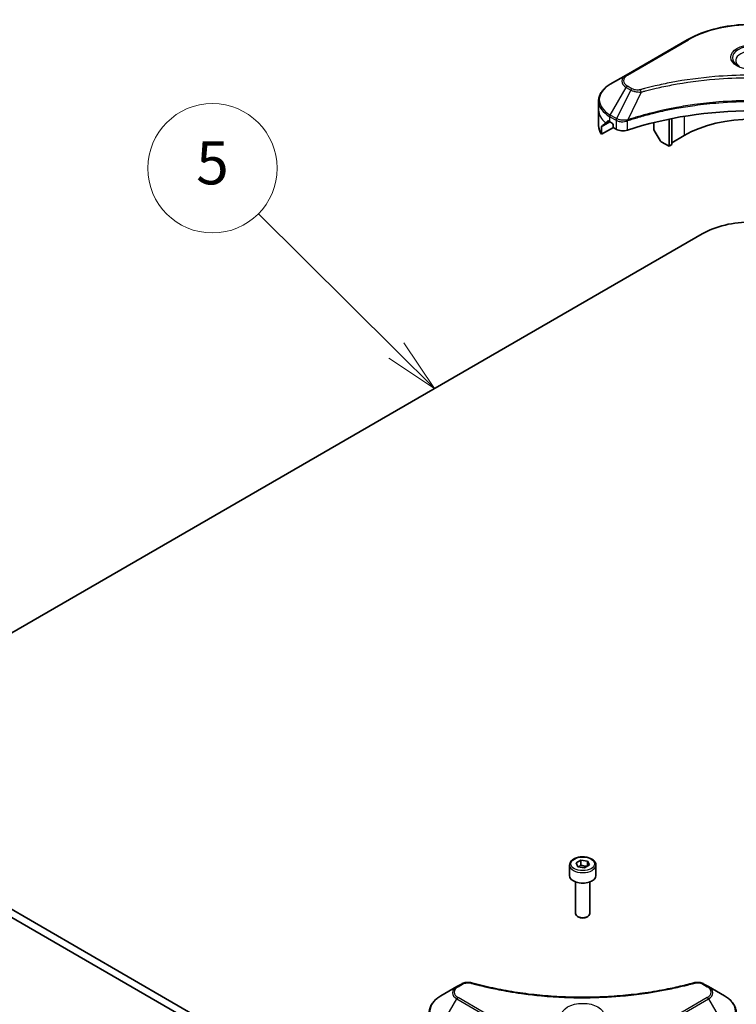
# Model space of a CAD drawing. Units: millimetres. Extents: x -1697 to 7552, y 40 to 1445.
# Drawn here: x -494 to -344, y 640 to 845 of the extents above; entities that cross this region are included whole.
import ezdxf

# ---------------------------------------------------------------- set-up
doc = ezdxf.new("R2010")
doc.units = ezdxf.units.MM
doc.header["$LTSCALE"] = 5
for name, color, linetype, lineweight in [('Symbol (TK)', 100, 'Continuous', 18), ('Visible (ISO)', 7, 'Continuous', 35), ('Visible Narrow (ISO)', 7, 'Continuous', 25)]:
    doc.layers.add(name, color=color, linetype=linetype, lineweight=lineweight)
doc.styles.add('Note Text (TK2)', font='MS PGothic.ttf')

# ---------------------------------------------------------------- blocks, each defined once
blk = doc.blocks.new('Balloon5')
at = {"layer": 'Symbol (TK)', "color": 100}
for p, q in [((299.353, 171.62), (292.945, 177.967)), ((301.129, 169.86), (299.705, 171.975)), ((299.001, 171.264), (301.129, 169.86)), ((299.353, 171.62), (301.129, 169.86))]:
    blk.add_line(p, q, dxfattribs=at)
at = {"layer": 'Symbol (TK)'}
blk.add_circle((290.822, 180.071), 3, dxfattribs=at)
at = {"layer": 'Symbol (TK)', "color": 7, "insert": (290.822, 180.065), "char_height": 2, "attachment_point": 5, "style": 'Note Text (TK2)'}
blk.add_mtext('5', dxfattribs=at)

msp = doc.modelspace()

# ---------------------------------------------------------------- linework, layer by layer
at = {"layer": 'Visible (ISO)'}
for p, q in [((-354.4278, 841.1153), (-367.1557, 833.7669)), ((-367.1557, 833.7669), (-370.4841, 831.8452)), ((-372.9308, 826.4782), (-372.9308, 828.3503)), ((-372.9308, 823.2122), (-372.9308, 826.4782)), ((-358.2133, 818.9256), (-358.2133, 824.5749)), ((-357.6476, 819.2522), (-357.6476, 824.6882)), ((-372.2962, 821.4093), (-372.2962, 822.9536)), ((-369.8185, 822.8398), (-372.2962, 821.4093)), ((-370.5877, 824.0287), (-370.0927, 823.7429)), ((-369.8806, 823.3755), (-369.8806, 823.0489)), ((-369.6685, 822.6815), (-369.2821, 822.4584)), ((-361.3953, 823.8571), (-361.3953, 822.5648)), ((-360.0846, 820.1256), (-361.2917, 822.2163)), ((-355.0313, 821.171), (-357.6476, 819.6604)), ((-358.2133, 818.9256), (-359.8346, 819.8617)), ((-357.6476, 819.2522), (-358.2133, 818.9256)), ((-515.7745, 705.6672), (-351.2837, 800.6361)), ((-386.639, 596.7569), (-535.1314, 682.489)), ((-535.1314, 680.856), (-386.639, 595.1239)), ((-377.6387, 669.355), (-376.6181, 669.9442)), ((-376.6181, 669.9442), (-375.2239, 669.7285)), ((-376.6181, 668.8828), (-376.6181, 669.9442)), ((-378.9945, 668.8943), (-378.9945, 666.6898)), ((-377.2652, 668.55), (-377.6387, 669.355)), ((-375.871, 668.3344), (-377.2652, 668.55)), ((-374.8503, 668.9236), (-375.871, 668.3344)), ((-375.2239, 669.7285), (-374.8503, 668.9236)), ((-375.2239, 669.7285), (-375.2239, 668.7079)), ((-373.4945, 668.8943), (-373.4945, 666.6898)), ((-377.7445, 665.3591), (-377.7445, 658.7753)), ((-374.7445, 665.3591), (-374.7445, 658.7753)), ((-377.0883, 658.0377), (-377.3052, 658.1629)), ((-375.4008, 658.0377), (-375.1839, 658.1629)), ((-402.511, 643.5232), (-405.8395, 641.6015)), ((-401.5656, 644.069), (-402.511, 643.5232)), ((-349.978, 643.5232), (-350.9235, 644.069)), ((-346.6496, 641.6015), (-349.978, 643.5232))]:
    msp.add_line(p, q, dxfattribs=at)
for centre, major_axis, ratio, start_param, end_param in [((-340.8892, 796.2678), (52, 0), 0.57735027, 1.04765332, 2.09393933), ((-364.9308, 827.7846), (-7.9882, -5.5845), 0.07779162, 5.51726778, 5.61090462), ((-364.9308, 827.2947), (8, 0), 0.57735027, 3.88203974, 3.92699082), ((-340.8892, 813.006), (-20, 0), 0.57735027, 3.92699082, 5.49778714), ((-364.9308, 823.2122), (-8, 0), 0.57735027, 0, 0.40100139), ((-364.9308, 827.7846), (-7.9882, -5.5845), 0.07779162, 5.61090462, 5.81849498), ((-370.0927, 823.498), (-0.15, 0.2598), 0.57735027, 3.92699082, 5.49778714), ((-369.6685, 822.9264), (-0.15, 0.2598), 0.57735027, 0.78539816, 2.35619449), ((-367.8679, 823.2749), (2, 0), 0.57735027, 3.92699082, 5.23553198), ((-361.0417, 822.3607), (-0.25, 0.433), 0.57735027, 0.78539816, 1.57079633), ((-359.8346, 820.2699), (-0.25, 0.433), 0.57735027, 1.57079633, 2.35619449), ((-340.8892, 794.6348), (14.7, 0), 0.57735027, 0.78539816, 2.35619449), ((-376.2445, 666.6898), (2.75, 0), 0.57735027, 3.14159265, 6.28318531), ((-376.2445, 658.7753), (1.5, 0), 0.57735027, 3.14159265, 6.28318531), ((-376.2445, 658.5248), (1.1933, 0), 0.57735027, 3.92699082, 5.49778714)]:
    msp.add_ellipse(centre, major_axis=major_axis, ratio=ratio, start_param=start_param, end_param=end_param, dxfattribs=at)
for points, knots in [([(-354.4278, 841.1153), (-352.9969, 841.9414), (-351.3492, 842.6316), (-347.775, 843.683), (-345.849, 844.044), (-341.9002, 844.4051), (-339.8782, 844.4051), (-335.9295, 844.044), (-334.0034, 843.683), (-330.4292, 842.6316), (-328.7815, 841.9414), (-327.3506, 841.1153)], [3.14159265, 3.14159265, 3.14159265, 3.14159265, 3.45575192, 3.45575192, 3.76991118, 3.76991118, 4.08407045, 4.08407045, 4.39822972, 4.39822972, 4.71238898, 4.71238898, 4.71238898, 4.71238898]), ([(-370.4841, 831.8452), (-370.7815, 831.6735), (-371.0577, 831.4871), (-371.5613, 831.0869), (-371.7887, 830.8731), (-372.1878, 830.4209), (-372.3595, 830.1824), (-372.6395, 829.6848), (-372.7478, 829.4256), (-372.8936, 828.8944), (-372.9308, 828.6224), (-372.9308, 828.3503)], [3.141592654, 3.141592654, 3.141592654, 3.141592654, 3.298672286, 3.298672286, 3.455751919, 3.455751919, 3.612831552, 3.612831552, 3.769911184, 3.769911184, 3.926990817, 3.926990817, 3.926990817, 3.926990817]), ([(-370.8362, 824.1788), (-370.8616, 824.1948), (-370.8886, 824.2059), (-370.9377, 824.2129), (-370.96, 824.2087), (-370.9816, 824.1962), (-370.9856, 824.1934), (-370.9894, 824.1903)], [0.1356732242, 0.1356732242, 0.1356732242, 0.1356732242, 0.1469944231, 0.1469944231, 0.158315622, 0.158315622, 0.1609890322, 0.1609890322, 0.1609890322, 0.1609890322]), ([(-372.2667, 823.0707), (-372.2747, 823.0628), (-372.2817, 823.0505), (-372.293, 823.0125), (-372.2962, 822.9843), (-372.2962, 822.9536)], [-0.0201836507, -0.0201836507, -0.0201836507, -0.0201836507, -0.0112759257, -0.0112759257, 0, 0, 0, 0]), ([(-378.9945, 668.8943), (-378.9945, 669.0657), (-378.9541, 669.2363), (-378.7989, 669.5655), (-378.6789, 669.7219), (-378.3626, 670.0162), (-378.1579, 670.1496), (-377.6894, 670.3716), (-377.4237, 670.4585), (-376.8644, 670.5758), (-376.5711, 670.6066), (-375.9847, 670.6108), (-375.6917, 670.5845), (-375.1315, 670.4766), (-374.8646, 670.3948), (-374.3813, 670.1792), (-374.1653, 670.045), (-373.8146, 669.7319), (-373.6775, 669.5535), (-373.5287, 669.2091), (-373.4945, 669.052), (-373.4945, 668.8943)], [5.49778714, 5.49778714, 5.49778714, 5.49778714, 5.76358151, 5.76358151, 6.05320602, 6.05320602, 6.38130093, 6.38130093, 6.7200118, 6.7200118, 7.05614499, 7.05614499, 7.3907044, 7.3907044, 7.72661984, 7.72661984, 8.06527209, 8.06527209, 8.39487174, 8.39487174, 8.6393798, 8.6393798, 8.6393798, 8.6393798]), ([(-401.5656, 644.069), (-401.4485, 644.1366), (-401.3234, 644.1935), (-401.0604, 644.2882), (-400.9227, 644.3258), (-400.6388, 644.3815), (-400.4927, 644.3995), (-400.1968, 644.415), (-400.047, 644.4125), (-399.7488, 644.3845), (-399.6004, 644.3592), (-399.455, 644.3191)], [0, 0, 0, 0, 0.037500483, 0.037500483, 0.075000966, 0.075000966, 0.11250145, 0.11250145, 0.150001933, 0.150001933, 0.187502416, 0.187502416, 0.187502416, 0.187502416]), ([(-399.455, 644.3191), (-398.7291, 644.1195), (-398.0045, 643.9312), (-396.5323, 643.5713), (-395.7892, 643.4008), (-394.2904, 643.0791), (-393.5347, 642.9278), (-392.0124, 642.6448), (-391.2457, 642.5131), (-389.7029, 642.2694), (-388.9267, 642.1575), (-387.3663, 641.9537), (-386.5822, 641.8618), (-385.0074, 641.6982), (-384.2169, 641.6265), (-382.631, 641.5036), (-381.8356, 641.4523), (-380.2417, 641.3702), (-379.4431, 641.3393), (-377.8444, 641.2982), (-377.0443, 641.288), (-375.444, 641.288), (-374.6439, 641.2983), (-373.0453, 641.3394), (-372.2468, 641.3702), (-370.653, 641.4523), (-369.8577, 641.5036), (-368.2719, 641.6266), (-367.4814, 641.6982), (-365.9068, 641.8618), (-365.1227, 641.9537), (-363.5624, 642.1575), (-362.7862, 642.2694), (-361.2434, 642.5131), (-360.4767, 642.6448), (-358.5737, 642.9986), (-357.4444, 643.2328), (-355.2156, 643.7441), (-354.1229, 644.0196), (-353.0341, 644.3191)], [0, 0, 0, 0, 0.24131062, 0.24131062, 0.48262125, 0.48262125, 0.72393187, 0.72393187, 0.9652425, 0.9652425, 1.20655312, 1.20655312, 1.44786375, 1.44786375, 1.68917437, 1.68917437, 1.930485, 1.930485, 2.17179562, 2.17179562, 2.41310625, 2.41310625, 2.65441687, 2.65441687, 2.8957275, 2.8957275, 3.13703812, 3.13703812, 3.37834875, 3.37834875, 3.61965937, 3.61965937, 3.86097, 3.86097, 4.10228062, 4.10228062, 4.46424656, 4.46424656, 4.82621249, 4.82621249, 4.82621249, 4.82621249]), ([(-353.0341, 644.3191), (-352.8886, 644.3592), (-352.7402, 644.3845), (-352.4421, 644.4125), (-352.2923, 644.415), (-351.9964, 644.3995), (-351.8503, 644.3815), (-351.5664, 644.3258), (-351.4287, 644.2882), (-351.1657, 644.1935), (-351.0406, 644.1366), (-350.9235, 644.069)], [0, 0, 0, 0, 0.037500834, 0.037500834, 0.075001667, 0.075001667, 0.112502501, 0.112502501, 0.150003335, 0.150003335, 0.187504168, 0.187504168, 0.187504168, 0.187504168]), ([(-405.8395, 641.6015), (-406.1368, 641.4298), (-406.4131, 641.2434), (-406.9167, 640.8431), (-407.1441, 640.6294), (-407.5431, 640.1772), (-407.7148, 639.9387), (-407.9949, 639.4411), (-408.1032, 639.1819), (-408.2489, 638.6507), (-408.2862, 638.3787), (-408.2862, 638.1066)], [0, 0, 0, 0, 0.157079633, 0.157079633, 0.314159265, 0.314159265, 0.471238898, 0.471238898, 0.628318531, 0.628318531, 0.785398163, 0.785398163, 0.785398163, 0.785398163]), ([(-344.2029, 638.1066), (-344.2029, 638.3787), (-344.2402, 638.6507), (-344.3859, 639.1819), (-344.4942, 639.4411), (-344.7743, 639.9387), (-344.9459, 640.1772), (-345.345, 640.6294), (-345.5724, 640.8431), (-346.076, 641.2434), (-346.3523, 641.4298), (-346.6496, 641.6015)], [3.926990817, 3.926990817, 3.926990817, 3.926990817, 4.08407045, 4.08407045, 4.241150082, 4.241150082, 4.398229715, 4.398229715, 4.555309348, 4.555309348, 4.71238898, 4.71238898, 4.71238898, 4.71238898])]:
    msp.add_open_spline(points, degree=3, knots=knots, dxfattribs=at)
for points, weights in [([(-376.6181, 668.8828), (-376.8686, 668.6547), (-377.0858, 668.5223)], [1, 1.07039454817, 1.07672477615]), ([(-375.3057, 668.6607), (-375.9526, 668.6174), (-376.6181, 668.8828)], [1.01523736138, 1.14666441016, 1])]:
    msp.add_rational_spline(points, weights, degree=2, dxfattribs=at)
at = {"layer": 'Visible Narrow (ISO)'}
for p, q in [((-366.9057, 833.7421), (-354.1778, 841.0906)), ((-370.4841, 825.4328), (-367.1557, 831.1978)), ((-366.2102, 830.6519), (-369.1894, 824.6853)), ((-367.1557, 831.1978), (-366.2102, 830.6519)), ((-365.9602, 830.9158), (-366.9057, 831.4617)), ((-364.0348, 830.2292), (-366.8187, 824.4201)), ((-371.4514, 823.8022), (-370.8185, 824.1676)), ((-370.9894, 824.1903), (-370.9642, 824.2049)), ((-370.5877, 824.0287), (-370.5877, 825.0843)), ((-370.5877, 825.0843), (-369.293, 824.3368)), ((-369.1894, 824.6853), (-370.4841, 825.4328)), ((-369.2821, 824.3305), (-369.2821, 822.4584)), ((-366.8687, 822.2746), (-366.8687, 824.2394)), ((-355.0313, 825.1584), (-355.0313, 821.171)), ((-372.2962, 822.9536), (-370.5109, 823.9843)), ((-370.5975, 824.0344), (-372.2667, 823.0707)), ((-402.261, 643.4984), (-401.3156, 644.0443)), ((-351.1735, 644.0443), (-350.228, 643.4984)), ((-389.5331, 633.8695), (-402.261, 641.218)), ((-350.228, 641.218), (-362.956, 633.8695)), ((-405.8395, 635.1891), (-402.511, 640.9541)), ((-402.511, 640.9541), (-389.7831, 633.6056)), ((-362.706, 633.6056), (-349.978, 640.9541)), ((-349.978, 640.9541), (-346.6496, 635.1891))]:
    msp.add_line(p, q, dxfattribs=at)
for centre, major_axis, ratio, start_param, end_param in [((-340.8892, 833.4184), (18.7929, 0), 0.57735027, 0.78539816, 2.35619449), ((-354.1778, 840.6823), (-0.25, 0.433), 0.57735027, 5.49778714, 6.28318531), ((-340.8892, 837.3813), (-4.1036, 0), 0.57735027, 2.35619449, 7.06858347), ((-340.8892, 836.804), (3.3964, 0), 0.57735027, 5.59811367, 10.10984959), ((-364.9308, 832.4823), (-3.1464, 0), 0.57735027, 5.49778714, 7.06858347), ((-364.9308, 832.6019), (-2.7929, 0), 0.57735027, 5.49778714, 7.06858347), ((-366.9057, 833.3339), (-0.25, 0.433), 0.57735027, 5.49778714, 6.28318531), ((-364.9308, 828.639), (-7.8536, 0), 0.57735027, 5.49778714, 7.06858347), ((-366.9057, 831.0535), (-0.25, -0.433), 0.57735027, 3.92699082, 4.71238898), ((-365.9602, 830.5076), (-0.25, -0.433), 0.57735027, 3.92699082, 4.71238898), ((-364.2323, 830.3066), (0.1326, -0.4821), 0.35119009, 1.31403463, 2.47714191), ((-364.9308, 828.3503), (-8, 0), 0.57735027, 0, 0.78539816), ((-364.9308, 826.4782), (-8, 0), 0.57735027, 0, 0.61795008), ((-370.2341, 825.2885), (-0.25, -0.433), 0.57735027, 4.71238898, 5.49778714), ((-368.9394, 824.5409), (0.25, 0.433), 0.57735027, 1.57079633, 2.35619449), ((-368.9285, 824.5346), (-0.2535, -0.431), 0.57192456, 4.71650889, 5.50242059), ((-367.1185, 824.4894), (-0.2123, 0.4527), 0.32125202, 3.98495359, 4.38504572), ((-367.053, 824.516), (0.1573, -0.4746), 0.40712817, 0.88674396, 1.23511653), ((-376.2445, 668.8943), (-2.75, 0), 0.57735027, 0, 3.14159265), ((-400.2862, 642.2386), (-3.1464, 0), 0.57735027, 5.49778714, 7.06858347), ((-400.2862, 642.3582), (-2.7929, 0), 0.57735027, 5.49778714, 7.06858347), ((-402.261, 643.0901), (-0.25, 0.433), 0.57735027, 5.49778714, 6.28318531), ((-401.3156, 643.636), (-0.25, 0.433), 0.57735027, 5.49778714, 6.28318531), ((-399.5876, 643.8371), (0.1326, 0.4821), 0.35119009, 0, 0.66445074), ((-352.9015, 643.8371), (-0.1326, 0.4821), 0.35119009, 5.61873456, 6.28318531), ((-351.1735, 643.636), (0.25, 0.433), 0.57735027, 0, 0.78539816), ((-350.228, 643.0901), (0.25, 0.433), 0.57735027, 0, 0.78539816), ((-352.2029, 642.3582), (2.7929, 0), 0.57735027, 5.49778714, 7.06858347), ((-352.2029, 642.2386), (3.1464, 0), 0.57735027, 5.49778714, 7.06858347), ((-400.2862, 638.3953), (-7.8536, 0), 0.57735027, 5.49778714, 7.06858347), ((-402.261, 640.8098), (-0.25, -0.433), 0.57735027, 3.92699082, 4.71238898), ((-350.228, 640.8098), (0.25, -0.433), 0.57735027, 1.57079633, 2.35619449), ((-352.2029, 638.3953), (7.8536, 0), 0.57735027, 5.49778714, 7.06858347)]:
    msp.add_ellipse(centre, major_axis=major_axis, ratio=ratio, start_param=start_param, end_param=end_param, dxfattribs=at)
for centre, major_axis in [((-340.8892, 837.5009), (-4.4571, 0)), ((-376.2445, 669.1393), (-2.45, 0)), ((-376.2445, 637.4592), (4.4571, 0))]:
    msp.add_ellipse(centre, major_axis=major_axis, ratio=0.57735027, dxfattribs=at)
for points, knots in [([(-317.5461, 830.7148), (-317.6497, 830.7433), (-317.7535, 830.7716), (-317.9843, 830.8342), (-318.1116, 830.8683), (-318.4244, 830.9513), (-318.6102, 830.9999), (-319.0387, 831.1102), (-319.2817, 831.1716), (-319.8424, 831.3103), (-320.1606, 831.387), (-320.8953, 831.5593), (-321.3127, 831.6537), (-322.2771, 831.864), (-322.8255, 831.9778), (-324.045, 832.218), (-324.7176, 832.3421), (-326.2981, 832.6142), (-327.2093, 832.7562), (-329.3183, 833.0511), (-330.5202, 833.1944), (-333.3008, 833.4695), (-334.8843, 833.585), (-338.1604, 833.7395), (-339.8537, 833.7734), (-343.9361, 833.7449), (-346.3241, 833.6368), (-351.7644, 833.1802), (-354.8008, 832.7692), (-358.8829, 831.9981), (-359.9996, 831.7634), (-361.8512, 831.334), (-362.594, 831.1505), (-363.5396, 830.9024), (-363.7493, 830.8464), (-364.0498, 830.7649), (-364.1411, 830.7399), (-364.2323, 830.7148)], [0, 0, 0, 0, 0.0344265, 0.0344265, 0.07650467, 0.07650467, 0.1377084, 0.1377084, 0.21727325, 0.21727325, 0.32070756, 0.32070756, 0.45517217, 0.45517217, 0.62997615, 0.62997615, 0.8417425, 0.8417425, 1.12477817, 1.12477817, 1.49272454, 1.49272454, 1.97105483, 1.97105483, 2.47873595, 2.47873595, 3.19579554, 3.19579554, 4.127973, 4.127973, 4.4843018, 4.4843018, 4.72660511, 4.72660511, 4.79590965, 4.79590965, 4.82621249, 4.82621249, 4.82621249, 4.82621249]), ([(-364.0348, 830.2292), (-363.9436, 830.2536), (-363.8537, 830.2785), (-363.5557, 830.3591), (-363.3477, 830.4143), (-362.41, 830.6593), (-361.6734, 830.8404), (-359.8372, 831.2644), (-358.7298, 831.4961), (-354.6821, 832.2574), (-351.6715, 832.6631), (-346.2776, 833.1138), (-343.91, 833.2205), (-339.8625, 833.2486), (-338.1838, 833.2151), (-334.9357, 833.0626), (-333.3657, 832.9486), (-330.6088, 832.677), (-329.4171, 832.5356), (-327.326, 832.2445), (-326.4225, 832.1043), (-324.8553, 831.8357), (-324.1884, 831.7132), (-322.9792, 831.476), (-322.4353, 831.3637), (-321.479, 831.1561), (-321.0651, 831.0629), (-320.3365, 830.8928), (-320.021, 830.8171), (-319.465, 830.6801), (-319.224, 830.6196), (-318.799, 830.5106), (-318.6147, 830.4626), (-318.3045, 830.3807), (-318.1783, 830.347), (-317.9493, 830.2852), (-317.8473, 830.2569), (-317.7436, 830.2292)], [-4.82621249, -4.82621249, -4.82621249, -4.82621249, -4.79590965, -4.79590965, -4.72660511, -4.72660511, -4.4843018, -4.4843018, -4.127973, -4.127973, -3.19579554, -3.19579554, -2.47873595, -2.47873595, -1.97105483, -1.97105483, -1.49272454, -1.49272454, -1.12477817, -1.12477817, -0.8417425, -0.8417425, -0.62997615, -0.62997615, -0.45517217, -0.45517217, -0.32070756, -0.32070756, -0.21727325, -0.21727325, -0.1377084, -0.1377084, -0.07650467, -0.07650467, -0.0344265, -0.0344265, 0, 0, 0, 0]), ([(-366.2102, 830.6519), (-366.0313, 830.5525), (-365.8232, 830.4678), (-365.3884, 830.3418), (-365.1657, 830.297), (-364.755, 830.2456), (-364.5708, 830.2325), (-364.2682, 830.2251), (-364.1509, 830.2255), (-364.0348, 830.2292)], [-0.187504168, -0.187504168, -0.187504168, -0.187504168, -0.125670471, -0.125670471, -0.069816928, -0.069816928, -0.026852665, -0.026852665, 0, 0, 0, 0]), ([(-364.2323, 830.7148), (-364.3131, 830.6926), (-364.3981, 830.6755), (-364.6243, 830.6439), (-364.7685, 830.637), (-365.0974, 830.6478), (-365.2811, 830.6735), (-365.6411, 830.7635), (-365.8145, 830.8317), (-365.9602, 830.9158)], [0, 0, 0, 0, 0.026852665, 0.026852665, 0.069816928, 0.069816928, 0.125670471, 0.125670471, 0.187504168, 0.187504168, 0.187504168, 0.187504168]), ([(-314.9597, 824.4201), (-315.1638, 824.4876), (-315.3678, 824.5548), (-316.0695, 824.7809), (-316.5706, 824.9362), (-318.0203, 825.3681), (-318.9796, 825.6327), (-323.6031, 826.8087), (-327.4399, 827.4933), (-334.3782, 828.241), (-337.4447, 828.4113), (-342.962, 828.4344), (-345.4122, 828.3444), (-349.5308, 828.0233), (-351.2111, 827.8432), (-354.1495, 827.4408), (-355.4155, 827.2379), (-357.6287, 826.8304), (-358.582, 826.637), (-360.2499, 826.2668), (-360.9688, 826.0965), (-362.1626, 825.7953), (-362.6412, 825.6696), (-363.6119, 825.4042), (-364.1036, 825.2642), (-364.9666, 825.0086), (-365.3395, 824.8949), (-365.8919, 824.7214), (-366.0733, 824.6636), (-366.4429, 824.5442), (-366.6307, 824.4822), (-366.8187, 824.4201)], [-5.47772979, -5.47772979, -5.47772979, -5.47772979, -5.40661912, -5.40661912, -5.23453446, -5.23453446, -4.91295092, -4.91295092, -3.70555522, -3.70555522, -2.7767893, -2.7767893, -2.03555087, -2.03555087, -1.51897368, -1.51897368, -1.12160661, -1.12160661, -0.81593963, -0.81593963, -0.58081118, -0.58081118, -0.42169471, -0.42169471, -0.2557943, -0.2557943, -0.12817861, -0.12817861, -0.06549657, -0.06549657, 0, 0, 0, 0]), ([(-366.8038, 824.2657), (-366.6163, 824.3279), (-366.4282, 824.3893), (-366.0587, 824.5082), (-365.8774, 824.5657), (-365.3252, 824.7384), (-364.9525, 824.8517), (-364.0898, 825.1061), (-363.5982, 825.2455), (-362.628, 825.5097), (-362.1496, 825.6349), (-360.9564, 825.9346), (-360.2378, 826.1042), (-358.5708, 826.4728), (-357.618, 826.6653), (-355.4061, 827.071), (-354.1408, 827.273), (-351.2042, 827.6735), (-349.525, 827.8528), (-345.4091, 828.1725), (-342.9606, 828.2621), (-337.4471, 828.2391), (-334.3827, 828.0696), (-327.4487, 827.3252), (-323.6143, 826.6437), (-318.9929, 825.4729), (-318.034, 825.2095), (-316.5848, 824.7796), (-316.084, 824.625), (-315.3825, 824.3998), (-315.1781, 824.3332), (-314.9746, 824.2657)], [0, 0, 0, 0, 0.06549657, 0.06549657, 0.12817861, 0.12817861, 0.2557943, 0.2557943, 0.42169471, 0.42169471, 0.58081118, 0.58081118, 0.81593963, 0.81593963, 1.12160661, 1.12160661, 1.51897368, 1.51897368, 2.03555087, 2.03555087, 2.7767893, 2.7767893, 3.70555522, 3.70555522, 4.91295092, 4.91295092, 5.23453446, 5.23453446, 5.40661912, 5.40661912, 5.47772979, 5.47772979, 5.47772979, 5.47772979]), ([(-369.293, 824.3368), (-369.2912, 824.3358), (-369.2893, 824.3347), (-369.2857, 824.3326), (-369.2839, 824.3316), (-369.2821, 824.3305)], [0, 0, 0, 0, 0.00076834265, 0.00076834265, 0.00153668531, 0.00153668531, 0.00153668531, 0.00153668531]), ([(-369.2821, 824.3305), (-369.0979, 824.2226), (-368.8772, 824.1386), (-368.3849, 824.0286), (-368.1115, 824.0058), (-367.6298, 824.0303), (-367.4212, 824.0625), (-367.1003, 824.149), (-366.9812, 824.1904), (-366.8687, 824.2394)], [-0.196787795, -0.196787795, -0.196787795, -0.196787795, -0.138164041, -0.138164041, -0.076757801, -0.076757801, -0.029522231, -0.029522231, 0, 0, 0, 0]), ([(-369.1761, 824.6778), (-369.1783, 824.6791), (-369.1805, 824.6803), (-369.185, 824.6828), (-369.1872, 824.6841), (-369.1894, 824.6853)], [-0.00153668531, -0.00153668531, -0.00153668531, -0.00153668531, -0.00076834265, -0.00076834265, 0, 0, 0, 0]), ([(-366.9125, 824.4085), (-367.0303, 824.3864), (-367.1515, 824.3693), (-367.4694, 824.3379), (-367.6678, 824.332), (-368.116, 824.3516), (-368.3633, 824.3874), (-368.8077, 824.5037), (-369.0065, 824.582), (-369.1761, 824.6778)], [0, 0, 0, 0, 0.029522231, 0.029522231, 0.076757801, 0.076757801, 0.138164041, 0.138164041, 0.196787795, 0.196787795, 0.196787795, 0.196787795]), ([(-366.8187, 824.4201), (-366.8349, 824.4192), (-366.8508, 824.4177), (-366.882, 824.4138), (-366.8974, 824.4113), (-366.9125, 824.4085)], [-0.00758618406, -0.00758618406, -0.00758618406, -0.00758618406, -0.00379309206, -0.00379309206, -0.00000000006, -0.00000000006, -0.00000000006, -0.00000000006]), ([(-366.8687, 824.2394), (-366.8579, 824.2444), (-366.8472, 824.2492), (-366.8255, 824.258), (-366.8147, 824.2621), (-366.8038, 824.2657)], [0.00000000006, 0.00000000006, 0.00000000006, 0.00000000006, 0.00379309206, 0.00379309206, 0.00758618406, 0.00758618406, 0.00758618406, 0.00758618406]), ([(-401.3156, 644.0443), (-401.245, 644.085), (-401.168, 644.122), (-400.9544, 644.207), (-400.8096, 644.2482), (-400.4599, 644.3129), (-400.2496, 644.3273), (-399.8856, 644.3077), (-399.7303, 644.2845), (-399.5876, 644.2453)], [0, 0, 0, 0, 0.029936483, 0.029936483, 0.077834855, 0.077834855, 0.14010274, 0.14010274, 0.187502416, 0.187502416, 0.187502416, 0.187502416]), ([(-399.5876, 644.2453), (-399.484, 644.2168), (-399.3803, 644.1885), (-399.1494, 644.1259), (-399.0222, 644.0918), (-398.7094, 644.0088), (-398.5235, 643.9602), (-398.095, 643.8499), (-397.852, 643.7885), (-397.2913, 643.6498), (-396.9731, 643.5731), (-396.2384, 643.4008), (-395.8211, 643.3064), (-394.8567, 643.0961), (-394.3082, 642.9823), (-393.0887, 642.7421), (-392.4162, 642.618), (-390.8356, 642.3459), (-389.9244, 642.2039), (-387.8154, 641.909), (-386.6135, 641.7657), (-383.833, 641.4906), (-382.2494, 641.3751), (-378.9733, 641.2206), (-377.2801, 641.1867), (-373.1977, 641.2152), (-370.8096, 641.3233), (-365.3693, 641.7799), (-362.3329, 642.1909), (-358.2509, 642.9621), (-357.1342, 643.1967), (-355.2825, 643.6261), (-354.5397, 643.8096), (-353.5941, 644.0578), (-353.3844, 644.1137), (-353.084, 644.1953), (-352.9927, 644.2202), (-352.9015, 644.2453)], [0, 0, 0, 0, 0.0344265, 0.0344265, 0.07650467, 0.07650467, 0.1377084, 0.1377084, 0.21727325, 0.21727325, 0.32070756, 0.32070756, 0.45517217, 0.45517217, 0.62997615, 0.62997615, 0.8417425, 0.8417425, 1.12477817, 1.12477817, 1.49272454, 1.49272454, 1.97105483, 1.97105483, 2.47873595, 2.47873595, 3.19579554, 3.19579554, 4.127973, 4.127973, 4.4843018, 4.4843018, 4.72660511, 4.72660511, 4.79590965, 4.79590965, 4.82621249, 4.82621249, 4.82621249, 4.82621249]), ([(-352.9015, 644.2453), (-352.8207, 644.2675), (-352.7356, 644.2846), (-352.5095, 644.3162), (-352.3652, 644.3231), (-352.0363, 644.3123), (-351.8526, 644.2866), (-351.4926, 644.1966), (-351.3193, 644.1284), (-351.1735, 644.0443)], [0, 0, 0, 0, 0.026852665, 0.026852665, 0.069816928, 0.069816928, 0.125670471, 0.125670471, 0.187504168, 0.187504168, 0.187504168, 0.187504168])]:
    msp.add_open_spline(points, degree=3, knots=knots, dxfattribs=at)

# ---------------------------------------------------------------- block references
at = {"layer": 'Symbol (TK)', "xscale": 4.5, "yscale": 4.5, "zscale": 4.5}
msp.add_blockref('Balloon5', (-1762.25, 4), dxfattribs=at)

doc.saveas('drawing.dxf')
